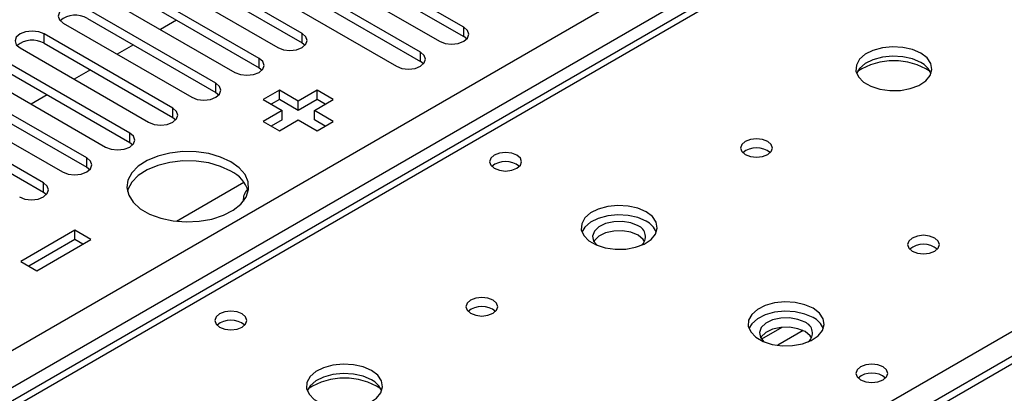
# Model space of a CAD drawing. Units: millimetres. Extents: x 4 to 11134, y 11 to 15752.
# Drawn here: x 7050 to 7180, y 4275 to 4324 of the extents above; entities that cross this region are included whole.
import ezdxf

# ---------------------------------------------------------------- set-up
doc = ezdxf.new("R2010")
doc.units = ezdxf.units.MM
doc.header["$LTSCALE"] = 53

msp = doc.modelspace()

# ---------------------------------------------------------------- linework, layer by layer
at = {"color": 8, "linetype": 'Continuous', "lineweight": 25}
for p, q in [((6009.006, 3680.104), (7229.472, 4384.665)), ((7231.593, 4380.99), (6011.127, 3676.43)), ((7234.952, 4380.276), (6984.636, 4235.772)), ((7041.558, 4202.911), (7291.874, 4347.416)), ((7297.001, 4346.089), (6721.771, 4014.016)), ((7108.716, 4321.893), (7108.716, 4323.117)), ((7053.65, 4321.025), (7053.65, 4322.25)), ((7087.502, 4321.076), (7087.502, 4322.301)), ((7081.845, 4317.811), (7081.845, 4319.035)), ((7103.059, 4318.627), (7103.059, 4319.852)), ((7076.189, 4314.545), (7076.189, 4315.77)), ((7070.532, 4311.279), (7070.532, 4312.504)), ((7064.875, 4308.014), (7064.875, 4309.238)), ((7059.218, 4304.748), (7059.218, 4305.973)), ((7053.561, 4301.482), (7053.561, 4302.707)), ((7150.49, 4283.751), (7147.818, 4282.209)), ((7153.275, 4283.318), (7149.94, 4281.392))]:
    msp.add_line(p, q, dxfattribs=at)
at = {"color": 7, "linetype": 'Continuous', "lineweight": 25}
for p, q in [((7233.577, 4380.412), (6983.261, 4235.908)), ((7295.501, 4346.238), (6720.893, 4014.524)), ((7108.716, 4323.117), (7081.934, 4338.578)), ((7081.934, 4337.353), (7108.716, 4321.893)), ((7078.752, 4336.741), (7105.534, 4321.28)), ((7103.059, 4319.852), (7076.277, 4335.313)), ((7073.095, 4333.476), (7099.877, 4318.015)), ((7076.277, 4334.088), (7103.059, 4318.627)), ((7087.502, 4322.301), (7070.62, 4332.047)), ((7070.62, 4330.822), (7087.502, 4321.076)), ((7067.438, 4330.21), (7084.32, 4320.464)), ((7081.845, 4319.035), (7064.963, 4328.781)), ((7061.781, 4326.944), (7078.663, 4317.198)), ((7064.963, 4327.556), (7081.845, 4317.811)), ((7076.189, 4315.77), (7059.306, 4325.516)), ((7059.306, 4324.291), (7076.189, 4314.545)), ((7071.014, 4324.064), (7068.893, 4322.839)), ((7056.124, 4323.679), (7073.007, 4313.933)), ((7070.532, 4312.504), (7053.65, 4322.25)), ((7109.109, 4321.587), (7108.716, 4321.893)), ((7050.468, 4320.413), (7067.35, 4310.667)), ((7053.65, 4321.025), (7070.532, 4311.279)), ((7065.357, 4320.798), (7063.236, 4319.574)), ((7087.502, 4321.076), (7087.896, 4320.77)), ((7064.875, 4309.238), (7047.993, 4318.984)), ((7047.993, 4317.76), (7064.875, 4308.014)), ((7081.845, 4317.811), (7082.239, 4317.505)), ((7103.452, 4318.321), (7103.059, 4318.627)), ((7044.811, 4317.147), (7061.693, 4307.402)), ((7059.7, 4317.532), (7057.579, 4316.308)), ((7059.218, 4305.973), (7042.336, 4315.719)), ((7039.154, 4313.882), (7056.036, 4304.136)), ((7042.336, 4314.494), (7059.218, 4304.748)), ((7054.043, 4314.267), (7051.922, 4313.042)), ((7076.189, 4314.545), (7076.582, 4314.239)), ((7084.515, 4314.862), (7082.394, 4313.637)), ((7086.99, 4313.433), (7084.515, 4314.862)), ((7084.515, 4313.637), (7084.515, 4314.862)), ((7089.465, 4314.862), (7086.99, 4313.433)), ((7091.586, 4313.637), (7089.465, 4314.862)), ((7089.465, 4313.637), (7089.465, 4314.862)), ((7053.561, 4302.707), (7036.679, 4312.453)), ((7082.394, 4313.637), (7084.869, 4312.208)), ((7084.515, 4313.637), (7083.455, 4313.025)), ((7086.99, 4312.208), (7084.515, 4313.637)), ((7089.465, 4313.637), (7086.99, 4312.208)), ((7086.99, 4312.208), (7086.99, 4313.433)), ((7089.111, 4312.208), (7091.586, 4313.637)), ((7090.525, 4313.025), (7089.465, 4313.637)), ((7036.679, 4311.228), (7053.561, 4301.482)), ((7070.532, 4311.279), (7070.925, 4310.973)), ((7084.869, 4312.208), (7082.394, 4310.78)), ((7084.869, 4310.984), (7084.869, 4312.208)), ((7091.586, 4310.78), (7089.111, 4312.208)), ((7089.111, 4310.984), (7089.111, 4312.208)), ((7082.394, 4310.78), (7084.515, 4309.555)), ((7084.869, 4310.984), (7083.455, 4310.167)), ((7084.515, 4309.555), (7086.99, 4310.984)), ((7086.99, 4310.984), (7089.465, 4309.555)), ((7090.525, 4310.167), (7089.111, 4310.984)), ((7089.465, 4309.555), (7091.586, 4310.78)), ((7064.875, 4308.014), (7065.268, 4307.708)), ((7059.218, 4304.748), (7059.611, 4304.442)), ((7071.001, 4297.67), (7079.86, 4302.784)), ((7053.561, 4301.482), (7053.954, 4301.176)), ((7057.645, 4296.492), (7050.574, 4292.41)), ((7059.766, 4295.268), (7057.645, 4296.492)), ((7057.645, 4295.268), (7057.645, 4296.492)), ((7057.645, 4295.268), (7051.635, 4291.798)), ((7052.695, 4291.186), (7059.766, 4295.268)), ((7058.706, 4294.655), (7057.645, 4295.268)), ((7050.574, 4292.41), (7052.695, 4291.186))]:
    msp.add_line(p, q, dxfattribs=at)
at = {"color": 7, "linetype": 'Continuous', "lineweight": 25, "flags": 128}
for points in [[(7059.306, 4325.516), (7058.576, 4325.797), (7057.715, 4325.896), (7056.854, 4325.797), (7056.124, 4325.516), (7055.637, 4325.094), (7055.465, 4324.597), (7055.637, 4324.1), (7056.124, 4323.679)], [(7105.534, 4321.28), (7106.264, 4320.999), (7107.125, 4320.9), (7107.986, 4320.999), (7108.715, 4321.28), (7109.203, 4321.702), (7109.375, 4322.199), (7109.203, 4322.696), (7108.716, 4323.117)], [(7053.65, 4322.25), (7052.92, 4322.532), (7052.059, 4322.63), (7051.198, 4322.532), (7050.468, 4322.25), (7049.98, 4321.829), (7049.809, 4321.332), (7049.98, 4320.834), (7050.468, 4320.413)], [(7084.32, 4320.464), (7085.05, 4320.183), (7085.911, 4320.084), (7086.772, 4320.183), (7087.502, 4320.464), (7087.99, 4320.885), (7088.161, 4321.383), (7087.99, 4321.88), (7087.502, 4322.301)], [(7168.729, 4319.72), (7167.644, 4320.195), (7166.377, 4320.484), (7165.023, 4320.564), (7163.681, 4320.431), (7162.451, 4320.093), (7161.425, 4319.576), (7160.678, 4318.919), (7160.266, 4318.17), (7160.22, 4317.384), (7160.542, 4316.62), (7161.21, 4315.935), (7162.172, 4315.379), (7163.359, 4314.994), (7164.682, 4314.808), (7166.043, 4314.835), (7167.341, 4315.073), (7168.48, 4315.504), (7169.375, 4316.096), (7169.959, 4316.806), (7170.191, 4317.581), (7170.051, 4318.363), (7169.552, 4319.094), (7168.729, 4319.72)], [(7078.663, 4317.198), (7079.393, 4316.917), (7080.254, 4316.818), (7081.115, 4316.917), (7081.845, 4317.198), (7082.333, 4317.62), (7082.504, 4318.117), (7082.333, 4318.614), (7081.845, 4319.035)], [(7099.877, 4318.015), (7100.607, 4317.733), (7101.468, 4317.634), (7102.329, 4317.733), (7103.059, 4318.015), (7103.546, 4318.436), (7103.718, 4318.933), (7103.546, 4319.43), (7103.059, 4319.852)], [(7168.729, 4318.496), (7167.644, 4318.97), (7166.377, 4319.259), (7165.023, 4319.339), (7163.681, 4319.206), (7162.451, 4318.868), (7161.425, 4318.351), (7160.678, 4317.694), (7160.307, 4317.067)], [(7073.007, 4313.933), (7073.737, 4313.651), (7074.598, 4313.552), (7075.459, 4313.651), (7076.189, 4313.933), (7076.676, 4314.354), (7076.848, 4314.851), (7076.676, 4315.348), (7076.189, 4315.77)], [(7067.35, 4310.667), (7068.08, 4310.386), (7068.941, 4310.287), (7069.802, 4310.386), (7070.532, 4310.667), (7071.019, 4311.089), (7071.191, 4311.586), (7071.02, 4312.083), (7070.532, 4312.504)], [(7061.693, 4307.402), (7062.423, 4307.12), (7063.284, 4307.021), (7064.145, 4307.12), (7064.875, 4307.402), (7065.363, 4307.823), (7065.534, 4308.32), (7065.363, 4308.817), (7064.875, 4309.238)], [(7148.647, 4308.127), (7147.966, 4308.39), (7147.162, 4308.482), (7146.359, 4308.39), (7145.677, 4308.127), (7145.222, 4307.734), (7145.062, 4307.27), (7145.222, 4306.806), (7145.677, 4306.413), (7146.359, 4306.15), (7147.162, 4306.058), (7147.966, 4306.15), (7148.647, 4306.413), (7149.103, 4306.806), (7149.262, 4307.27), (7149.103, 4307.734), (7148.647, 4308.127)], [(7056.036, 4304.136), (7056.766, 4303.854), (7057.627, 4303.755), (7058.488, 4303.854), (7059.218, 4304.136), (7059.706, 4304.557), (7059.877, 4305.054), (7059.706, 4305.551), (7059.218, 4305.973)], [(7078.151, 4305.473), (7076.803, 4306.099), (7075.253, 4306.542), (7073.574, 4306.783), (7071.845, 4306.81), (7070.146, 4306.622), (7068.557, 4306.228), (7067.152, 4305.645), (7065.997, 4304.902), (7065.145, 4304.032), (7064.638, 4303.078), (7064.497, 4302.082), (7064.731, 4301.093), (7065.327, 4300.155), (7066.259, 4299.314), (7067.482, 4298.608), (7068.94, 4298.07), (7070.564, 4297.726), (7072.278, 4297.591), (7074.002, 4297.672), (7075.656, 4297.965), (7077.161, 4298.456), (7078.449, 4299.123), (7079.458, 4299.934), (7080.142, 4300.852), (7080.468, 4301.833), (7080.421, 4302.831), (7080.004, 4303.8), (7079.235, 4304.695), (7078.151, 4305.473)], [(7115.698, 4306.33), (7115.017, 4306.593), (7114.214, 4306.685), (7113.41, 4306.593), (7112.729, 4306.33), (7112.273, 4305.937), (7112.114, 4305.473), (7112.273, 4305.009), (7112.729, 4304.615), (7113.41, 4304.353), (7114.214, 4304.26), (7115.017, 4304.353), (7115.698, 4304.615), (7116.154, 4305.009), (7116.314, 4305.473), (7116.154, 4305.937), (7115.698, 4306.33)], [(7078.151, 4304.248), (7076.803, 4304.874), (7075.253, 4305.318), (7073.574, 4305.559), (7071.845, 4305.586), (7070.146, 4305.397), (7068.557, 4305.003), (7067.152, 4304.42), (7065.997, 4303.677), (7065.145, 4302.807), (7064.638, 4301.853), (7064.565, 4301.595)], [(7050.379, 4300.87), (7051.109, 4300.589), (7051.97, 4300.49), (7052.831, 4300.589), (7053.561, 4300.87), (7054.049, 4301.292), (7054.22, 4301.789), (7054.049, 4302.286), (7053.561, 4302.707)], [(7132.667, 4298.902), (7131.582, 4299.377), (7130.315, 4299.665), (7128.96, 4299.746), (7127.619, 4299.612), (7126.389, 4299.274), (7125.363, 4298.758), (7124.616, 4298.101), (7124.204, 4297.351), (7124.157, 4296.566), (7124.48, 4295.802), (7125.147, 4295.117), (7126.11, 4294.561), (7127.297, 4294.176), (7128.62, 4293.99), (7129.981, 4294.016), (7131.279, 4294.254), (7132.417, 4294.685), (7133.312, 4295.278), (7133.897, 4295.988), (7134.128, 4296.762), (7133.989, 4297.544), (7133.489, 4298.276), (7132.667, 4298.902)], [(7132.667, 4297.677), (7131.582, 4298.152), (7130.315, 4298.44), (7128.96, 4298.521), (7127.619, 4298.387), (7126.389, 4298.05), (7125.363, 4297.533), (7124.616, 4296.876), (7124.245, 4296.248)], [(7131.606, 4297.065), (7130.668, 4297.451), (7129.564, 4297.641), (7128.413, 4297.614), (7127.34, 4297.372), (7126.46, 4296.942), (7125.871, 4296.371), (7125.634, 4295.72), (7125.777, 4295.06), (7126.221, 4294.514)], [(7131.606, 4295.84), (7130.668, 4296.227), (7129.564, 4296.416), (7128.413, 4296.389), (7127.34, 4296.147), (7126.46, 4295.717), (7125.871, 4295.146), (7125.796, 4295.024)], [(7132.467, 4295.024), (7132.276, 4295.299), (7131.606, 4295.84)], [(7170.568, 4295.473), (7169.886, 4295.736), (7169.083, 4295.828), (7168.279, 4295.736), (7167.598, 4295.473), (7167.143, 4295.08), (7166.983, 4294.616), (7167.143, 4294.152), (7167.598, 4293.759), (7168.279, 4293.496), (7169.083, 4293.403), (7169.886, 4293.496), (7170.568, 4293.759), (7171.023, 4294.152), (7171.183, 4294.616), (7171.023, 4295.08), (7170.568, 4295.473)], [(7112.585, 4287.309), (7111.904, 4287.572), (7111.1, 4287.664), (7110.296, 4287.572), (7109.615, 4287.309), (7109.16, 4286.916), (7109, 4286.452), (7109.16, 4285.988), (7109.615, 4285.594), (7110.296, 4285.332), (7111.1, 4285.239), (7111.904, 4285.332), (7112.585, 4285.594), (7113.04, 4285.988), (7113.2, 4286.452), (7113.04, 4286.916), (7112.585, 4287.309)], [(7154.587, 4286.248), (7153.502, 4286.723), (7152.235, 4287.011), (7150.881, 4287.091), (7149.539, 4286.958), (7148.309, 4286.62), (7147.283, 4286.104), (7146.536, 4285.446), (7146.124, 4284.697), (7146.078, 4283.911), (7146.4, 4283.148), (7147.067, 4282.462), (7148.03, 4281.907), (7149.217, 4281.521), (7150.54, 4281.335), (7151.901, 4281.362), (7153.199, 4281.6), (7154.338, 4282.031), (7155.232, 4282.624), (7155.817, 4283.333), (7156.049, 4284.108), (7155.909, 4284.89), (7155.41, 4285.621), (7154.587, 4286.248)], [(7079.636, 4285.511), (7078.955, 4285.774), (7078.151, 4285.867), (7077.347, 4285.774), (7076.666, 4285.511), (7076.211, 4285.118), (7076.051, 4284.654), (7076.211, 4284.19), (7076.666, 4283.797), (7077.347, 4283.534), (7078.151, 4283.442), (7078.955, 4283.534), (7079.636, 4283.797), (7080.091, 4284.19), (7080.251, 4284.654), (7080.091, 4285.118), (7079.636, 4285.511)], [(7154.587, 4285.023), (7153.502, 4285.498), (7152.235, 4285.786), (7150.881, 4285.867), (7149.539, 4285.733), (7148.309, 4285.395), (7147.283, 4284.879), (7146.536, 4284.221), (7146.165, 4283.594)], [(7153.526, 4284.41), (7152.589, 4284.797), (7151.484, 4284.987), (7150.333, 4284.959), (7149.26, 4284.717), (7148.381, 4284.288), (7147.791, 4283.716), (7147.554, 4283.065), (7147.697, 4282.405), (7148.141, 4281.86)], [(7153.526, 4283.186), (7152.589, 4283.572), (7151.484, 4283.762), (7150.333, 4283.734), (7149.26, 4283.493), (7148.381, 4283.063), (7147.791, 4282.491), (7147.716, 4282.369)], [(7154.387, 4282.369), (7154.196, 4282.644), (7153.526, 4283.186)], [(7096.604, 4278.084), (7095.519, 4278.558), (7094.253, 4278.847), (7092.898, 4278.927), (7091.556, 4278.794), (7090.326, 4278.456), (7089.3, 4277.939), (7088.553, 4277.282), (7088.141, 4276.533), (7088.095, 4275.747), (7088.417, 4274.984), (7089.085, 4274.298), (7090.048, 4273.743), (7091.234, 4273.357), (7092.557, 4273.171), (7093.918, 4273.198), (7095.216, 4273.436), (7096.355, 4273.867), (7097.25, 4274.459), (7097.834, 4275.169), (7098.066, 4275.944), (7097.927, 4276.726), (7097.427, 4277.457), (7096.604, 4278.084)], [(7163.782, 4278.572), (7163.1, 4278.835), (7162.297, 4278.927), (7161.493, 4278.835), (7160.812, 4278.572), (7160.357, 4278.179), (7160.197, 4277.715), (7160.357, 4277.251), (7160.812, 4276.858), (7161.493, 4276.595), (7162.297, 4276.502), (7163.1, 4276.595), (7163.782, 4276.858), (7164.237, 4277.251), (7164.397, 4277.715), (7164.237, 4278.179), (7163.782, 4278.572)], [(7096.604, 4276.859), (7095.519, 4277.334), (7094.253, 4277.622), (7092.898, 4277.702), (7091.556, 4277.569), (7090.326, 4277.231), (7089.3, 4276.715), (7088.553, 4276.057), (7088.183, 4275.43)]]:
    msp.add_lwpolyline(points, dxfattribs=at)
at = {"color": 7, "linetype": 'Continuous', "lineweight": 25}
for centre, radius, start, end in [((7057.744, 4321.512), 3.188, 60.64524, 129.14019), ((7052.087, 4318.246), 3.188, 60.64536, 129.14039), ((7165.194, 4309.943), 8.795, 57.23713, 122.76287), ((7167.525, 4316.005), 2.766, 22.57941, 64.20652), ((7147.162, 4304.457), 2.851, 50.53057, 129.46943), ((7114.214, 4302.659), 2.851, 50.53109, 129.46891), ((7076.378, 4300.43), 4.21, 16.06547, 65.09495), ((7081.688, 4300.523), 1.913, 134.75301, 186.43992), ((7131.086, 4295.663), 1.495, 309.73992, 69.64434), ((7131.463, 4295.186), 2.766, 22.57941, 64.20652), ((7169.083, 4291.802), 2.851, 50.53057, 129.46943), ((7111.1, 4283.638), 2.851, 50.52912, 129.47049), ((7078.151, 4281.841), 2.851, 50.52964, 129.46998), ((7153.006, 4283.009), 1.495, 309.74027, 69.64399), ((7153.383, 4282.532), 2.766, 22.57965, 64.20629), ((7162.297, 4274.901), 2.851, 50.53057, 129.46943), ((7093.069, 4268.306), 8.795, 57.23713, 122.76287), ((7095.401, 4274.369), 2.765, 22.5701, 64.21446)]:
    msp.add_arc(centre, radius, start, end, dxfattribs=at)

doc.saveas('drawing.dxf')
